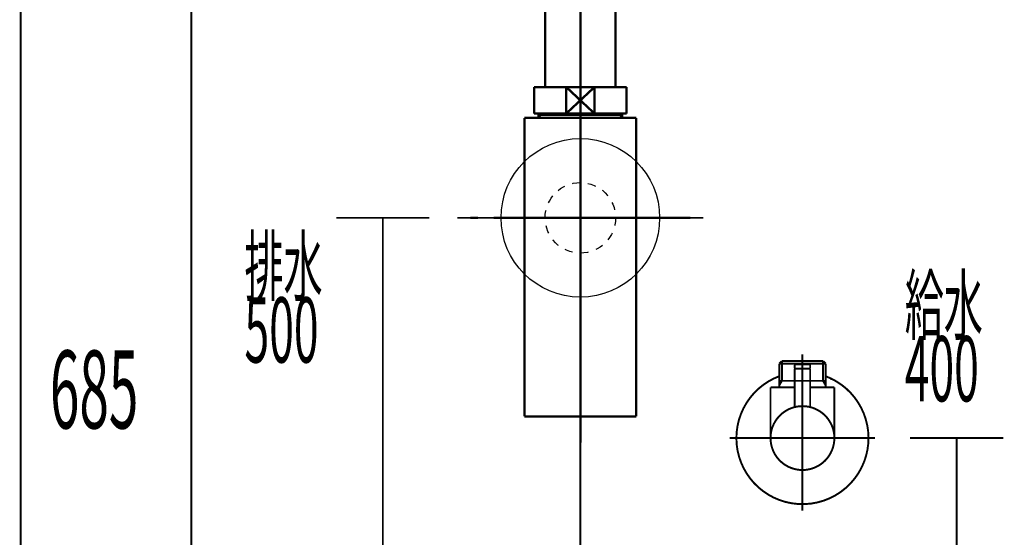
# Model space of a CAD drawing. Extents: x 73 to 470, y -279 to -11.
# Drawn here: x 362 to 407, y -195 to -172 of the extents above; entities that cross this region are included whole.
import ezdxf

# ---------------------------------------------------------------- set-up
doc = ezdxf.new("R2010")
doc.units = 0
for name, pattern in [('AIGENLINE002', [14, 11, -1, 1, -1]), ('AIGENLINE003', [1.4298, 0.7149, -0.7149, 0, 0]), ('AIGENLINE005', [0.717, 0.3585, -0.3585, 0, 0]), ('AIGENLINE006', [0.4939, 0.1411, -0.3528, 0, 0, 0, 0]), ('AIGENLINE008', [0.7056, 0.3528, -0.3528, 0, 0])]:
    doc.linetypes.add(name, pattern=pattern)
doc.layers.add('LAYER_12', color=7, linetype='CONTINUOUS')
doc.layers.add('LAYER_2', color=7, linetype='CONTINUOUS')
doc.styles.get("Standard").update_dxf_attribs({"font": 'TXT', "bigfont": 'BIGFONT'})

# ---------------------------------------------------------------- blocks, each defined once
blk = doc.blocks.new('AIGNBL020301D6')
at = {"layer": 'LAYER_2', "const_width": 0.0882}
blk.add_lwpolyline([(397.7442, -187.9785), (397.7635, -187.9785)], dxfattribs=at)
blk = doc.blocks.new('AIGNBL020301D7')
at = {"layer": 'LAYER_2', "const_width": 0.0882}
blk.add_lwpolyline([(396.7355, -187.9785), (397.7442, -187.9785)], dxfattribs=at)
blk = doc.blocks.new('AIGNBL020301D8')
at = {"layer": 'LAYER_2', "const_width": 0.0882}
blk.add_lwpolyline([(397.7828, -187.9785), (398.7915, -187.9785)], dxfattribs=at)
blk = doc.blocks.new('AIGNBL020301D9')
at = {"layer": 'LAYER_2', "const_width": 0.0882}
blk.add_lwpolyline([(399.0885, -187.8779), (399.0334, -187.9193)], dxfattribs=at)
blk = doc.blocks.new('AIGNBL020301DA')
at = {"layer": 'LAYER_2', "const_width": 0.0882}
blk.add_lwpolyline([(398.8101, -187.9785), (398.8012, -187.9785)], dxfattribs=at)
blk = doc.blocks.new('AIGNBL020301DB')
at = {"layer": 'LAYER_2', "const_width": 0.0882}
blk.add_lwpolyline([(396.7355, -187.9785), (396.7265, -187.9785)], dxfattribs=at)
blk = doc.blocks.new('AIGNBL020301DC')
at = {"layer": 'LAYER_2', "const_width": 0.0882}
blk.add_lwpolyline([(398.8012, -187.9785), (398.7915, -187.9785)], dxfattribs=at)
blk = doc.blocks.new('AIGNBL020201D5')
at = {"layer": 'LAYER_2'}
for name in ['AIGNBL020301DB', 'AIGNBL020301D7', 'AIGNBL020301D6', 'AIGNBL020301D8', 'AIGNBL020301DC', 'AIGNBL020301DA', 'AIGNBL020301D9']:
    blk.add_blockref(name, (0, 0), dxfattribs=at)
blk = doc.blocks.new('AIGNBL020301DE')
at = {"layer": 'LAYER_2', "const_width": 0.0882}
blk.add_lwpolyline([(398.0935, -187.4287), (397.4334, -187.4287)], dxfattribs=at)
blk = doc.blocks.new('AIGNBL020301DF')
at = {"layer": 'LAYER_2', "const_width": 0.0882}
blk.add_lwpolyline([(398.0639, -187.2282), (397.4638, -187.2282)], dxfattribs=at)
blk = doc.blocks.new('AIGNBL020301E0')
at = {"layer": 'LAYER_2', "const_width": 0.0882}
blk.add_lwpolyline([(398.1135, -187.4087), (398.1135, -187.2785)], dxfattribs=at)
blk = doc.blocks.new('AIGNBL020301E1')
at = {"layer": 'LAYER_2', "const_width": 0.0882}
blk.add_lwpolyline([(397.4135, -187.4087), (397.4135, -187.2785)], dxfattribs=at)
blk = doc.blocks.new('AIGNBL020301E2')
at = {"layer": 'LAYER_2', "const_width": 0.0882}
blk.add_lwpolyline([(398.1135, -187.4087), (398.0935, -187.4287)], dxfattribs=at)
blk = doc.blocks.new('AIGNBL020301E3')
at = {"layer": 'LAYER_2', "const_width": 0.0882}
blk.add_lwpolyline([(397.4135, -187.4087), (397.4334, -187.4287)], dxfattribs=at)
blk = doc.blocks.new('AIGNBL020301E4')
at = {"layer": 'LAYER_2', "const_width": 0.0882}
blk.add_lwpolyline([(397.7635, -188.0881), (397.7635, -186.8286)], dxfattribs=at)
blk = doc.blocks.new('AIGNBL020301E5')
at = {"layer": 'LAYER_2', "const_width": 0.0882}
blk.add_lwpolyline([(397.4135, -187.2785, -0.3905189), (397.4638, -187.2282)], format="xyb", dxfattribs=at)
blk = doc.blocks.new('AIGNBL020301E6')
at = {"layer": 'LAYER_2', "const_width": 0.0882}
blk.add_lwpolyline([(398.0639, -187.2282, -0.3922235), (398.1135, -187.2785)], format="xyb", dxfattribs=at)
blk = doc.blocks.new('AIGNBL020301E7')
at = {"layer": 'LAYER_2', "const_width": 0.0882}
blk.add_lwpolyline([(396.3138, -190.5782, -0.4142148), (397.7635, -189.1285, -0.4142108), (399.2139, -190.5782, -0.4142123), (397.7635, -192.0286, -0.4142163)], format="xyb", close=True, dxfattribs=at)
blk = doc.blocks.new('AIGNBL020301E8')
at = {"layer": 'LAYER_2', "const_width": 0.0882}
blk.add_lwpolyline([(397.4135, -188.2783), (396.3138, -188.2783)], dxfattribs=at)
blk = doc.blocks.new('AIGNBL020301E9')
at = {"layer": 'LAYER_2', "const_width": 0.0882}
blk.add_lwpolyline([(396.7134, -188.1797), (396.7134, -188.2783)], dxfattribs=at)
blk = doc.blocks.new('AIGNBL020301EA')
at = {"layer": 'LAYER_2', "const_width": 0.0882}
blk.add_lwpolyline([(396.7134, -187.9785), (396.7134, -188.1797)], dxfattribs=at)
blk = doc.blocks.new('AIGNBL020301EB')
at = {"layer": 'LAYER_2', "const_width": 0.0882}
blk.add_lwpolyline([(398.8136, -188.1797), (398.8136, -188.2783)], dxfattribs=at)
blk = doc.blocks.new('AIGNBL020301EC')
at = {"layer": 'LAYER_2', "const_width": 0.0882}
blk.add_lwpolyline([(398.8136, -187.9785), (398.6978, -187.9785)], dxfattribs=at)
blk = doc.blocks.new('AIGNBL020301ED')
at = {"layer": 'LAYER_2', "const_width": 0.0882}
blk.add_lwpolyline([(398.8136, -187.9785), (398.8136, -188.1797)], dxfattribs=at)
blk = doc.blocks.new('AIGNBL020301EE')
at = {"layer": 'LAYER_2', "const_width": 0.0882}
blk.add_lwpolyline([(398.8136, -188.1797), (398.6978, -187.9785)], dxfattribs=at)
blk = doc.blocks.new('AIGNBL020301EF')
at = {"layer": 'LAYER_2', "const_width": 0.0882}
blk.add_lwpolyline([(398.8136, -187.1944), (398.8136, -187.9785)], dxfattribs=at)
blk = doc.blocks.new('AIGNBL020301F0')
at = {"layer": 'LAYER_2', "const_width": 0.0882}
blk.add_lwpolyline([(396.8299, -187.9785), (396.7134, -187.9785)], dxfattribs=at)
blk = doc.blocks.new('AIGNBL020301F1')
at = {"layer": 'LAYER_2', "const_width": 0.0882}
blk.add_lwpolyline([(396.8299, -187.0787), (396.7134, -187.1944)], dxfattribs=at)
blk = doc.blocks.new('AIGNBL020301F2')
at = {"layer": 'LAYER_2', "const_width": 0.0882}
blk.add_lwpolyline([(396.7134, -187.1944), (396.7134, -187.9785)], dxfattribs=at)
blk = doc.blocks.new('AIGNBL020301F3')
at = {"layer": 'LAYER_2', "const_width": 0.0882}
blk.add_lwpolyline([(396.7134, -187.1944), (396.8299, -187.1944)], dxfattribs=at)
blk = doc.blocks.new('AIGNBL020301F4')
at = {"layer": 'LAYER_2', "const_width": 0.0882}
blk.add_lwpolyline([(396.8299, -187.9785), (396.7134, -188.1797)], dxfattribs=at)
blk = doc.blocks.new('AIGNBL020301F5')
at = {"layer": 'LAYER_2', "const_width": 0.0882}
blk.add_lwpolyline([(396.8299, -187.1944), (396.8299, -187.9785)], dxfattribs=at)
blk = doc.blocks.new('AIGNBL020301F6')
at = {"layer": 'LAYER_2', "const_width": 0.0882}
blk.add_lwpolyline([(396.8299, -187.0787), (396.8299, -187.1944)], dxfattribs=at)
blk = doc.blocks.new('AIGNBL020301F7')
at = {"layer": 'LAYER_2', "const_width": 0.0882}
blk.add_lwpolyline([(398.6978, -187.0787), (398.8136, -187.1944)], dxfattribs=at)
blk = doc.blocks.new('AIGNBL020301F8')
at = {"layer": 'LAYER_2', "const_width": 0.0882}
blk.add_lwpolyline([(398.8136, -187.1944), (398.6978, -187.1944)], dxfattribs=at)
blk = doc.blocks.new('AIGNBL020301F9')
at = {"layer": 'LAYER_2', "const_width": 0.0882}
blk.add_lwpolyline([(398.6978, -187.1944), (398.6978, -187.0787)], dxfattribs=at)
blk = doc.blocks.new('AIGNBL020301FA')
at = {"layer": 'LAYER_2', "const_width": 0.0882}
blk.add_lwpolyline([(398.6978, -187.1944), (398.6978, -187.0787)], dxfattribs=at)
blk = doc.blocks.new('AIGNBL020301FB')
at = {"layer": 'LAYER_2', "const_width": 0.0882}
blk.add_lwpolyline([(398.6978, -187.9785), (398.6978, -187.1944)], dxfattribs=at)
blk = doc.blocks.new('AIGNBL020301FC')
at = {"layer": 'LAYER_2', "const_width": 0.0882}
blk.add_lwpolyline([(398.6978, -187.0787), (396.8299, -187.0787)], dxfattribs=at)
blk = doc.blocks.new('AIGNBL020301FD')
at = {"layer": 'LAYER_2', "const_width": 0.0882}
blk.add_lwpolyline([(398.6978, -187.9785), (398.1135, -187.9785)], dxfattribs=at)
blk = doc.blocks.new('AIGNBL020301FE')
at = {"layer": 'LAYER_2', "const_width": 0.0882}
blk.add_lwpolyline([(396.8299, -187.1944), (398.6978, -187.1944)], dxfattribs=at)
blk = doc.blocks.new('AIGNBL020301FF')
at = {"layer": 'LAYER_2', "const_width": 0.0882}
blk.add_lwpolyline([(396.3138, -188.2783), (396.3138, -190.5782)], dxfattribs=at)
blk = doc.blocks.new('AIGNBL02030200')
at = {"layer": 'LAYER_2', "const_width": 0.0882}
blk.add_lwpolyline([(399.2139, -188.2783), (398.1135, -188.2783)], dxfattribs=at)
blk = doc.blocks.new('AIGNBL02030201')
at = {"layer": 'LAYER_2', "const_width": 0.0882}
blk.add_lwpolyline([(399.2139, -190.5782), (399.2139, -188.2783)], dxfattribs=at)
blk = doc.blocks.new('AIGNBL02030202')
at = {"layer": 'LAYER_2', "const_width": 0.0882}
blk.add_lwpolyline([(397.7635, -192.3283), (397.7635, -186.7783)], dxfattribs=at)
blk = doc.blocks.new('AIGNBL02040204')
at = {"layer": 'LAYER_2', "const_width": 0.0882}
blk.add_lwpolyline([(398.1135, -187.4487), (398.1135, -189.1712)], dxfattribs=at)
blk = doc.blocks.new('AIGNBL02040205')
at = {"layer": 'LAYER_2', "const_width": 0.0882}
blk.add_lwpolyline([(398.0935, -187.4287), (398.1135, -187.4487)], dxfattribs=at)
blk = doc.blocks.new('AIGNBL02040206')
at = {"layer": 'LAYER_2', "const_width": 0.0882}
blk.add_lwpolyline([(397.7635, -190.2282), (397.7635, -187.1283)], dxfattribs=at)
blk = doc.blocks.new('AIGNBL02040207')
at = {"layer": 'LAYER_2', "const_width": 0.0882}
blk.add_lwpolyline([(397.4135, -187.4487), (397.4334, -187.4287)], dxfattribs=at)
blk = doc.blocks.new('AIGNBL02040208')
at = {"layer": 'LAYER_2', "const_width": 0.0882}
blk.add_lwpolyline([(398.0935, -187.4287), (397.4334, -187.4287)], dxfattribs=at)
blk = doc.blocks.new('AIGNBL02040209')
at = {"layer": 'LAYER_2', "const_width": 0.0882}
blk.add_lwpolyline([(397.4135, -189.1712), (397.4135, -187.4487)], dxfattribs=at)
blk = doc.blocks.new('AIGNBL02030203')
at = {"layer": 'LAYER_2'}
for name in ['AIGNBL02040206', 'AIGNBL02040207', 'AIGNBL02040209', 'AIGNBL02040208', 'AIGNBL02040205', 'AIGNBL02040204']:
    blk.add_blockref(name, (0, 0), dxfattribs=at)
blk = doc.blocks.new('AIGNBL0203020A')
at = {"layer": 'LAYER_2', "const_width": 0.0882}
blk.add_lwpolyline([(394.7635, -190.5782, -0.3129487), (396.7134, -187.7684)], format="xyb", dxfattribs=at)
blk = doc.blocks.new('AIGNBL0203020B')
at = {"layer": 'LAYER_2', "const_width": 0.0882}
blk.add_lwpolyline([(398.8136, -187.7684, -0.4142543), (400.574, -191.6283, -0.4142135), (396.7134, -193.3887, -0.3129494), (394.7635, -190.5782)], format="xyb", dxfattribs=at)
blk = doc.blocks.new('AIGNBL0203020C')
at = {"layer": 'LAYER_2', "const_width": 0.0882}
blk.add_lwpolyline([(397.7635, -193.8786), (397.7635, -186.7783)], dxfattribs=at)
blk = doc.blocks.new('AIGNBL0203020D')
at = {"layer": 'LAYER_2', "const_width": 0.0882}
blk.add_lwpolyline([(401.0639, -190.5782), (394.4638, -190.5782)], dxfattribs=at)
blk = doc.blocks.new('AIGNBL020201DD')
at = {"layer": 'LAYER_2'}
for name in ['AIGNBL02030202', 'AIGNBL0203020C', 'AIGNBL020301E4', 'AIGNBL020301F1', 'AIGNBL020301F2', 'AIGNBL020301F3', 'AIGNBL020301F6', 'AIGNBL020301FC', 'AIGNBL020301F5', 'AIGNBL020301FE', 'AIGNBL02030203', 'AIGNBL020301E5', 'AIGNBL020301E1', 'AIGNBL020301DF', 'AIGNBL020301E6', 'AIGNBL020301E0', 'AIGNBL020301F7', 'AIGNBL020301F9', 'AIGNBL020301FA', 'AIGNBL020301F8', 'AIGNBL020301FB', 'AIGNBL020301EF', 'AIGNBL0203020A', 'AIGNBL0203020B', 'AIGNBL020301E3', 'AIGNBL020301DE', 'AIGNBL020301E2', 'AIGNBL020301E8', 'AIGNBL020301FF', 'AIGNBL020301EA', 'AIGNBL020301F0', 'AIGNBL020301F4', 'AIGNBL020301E9', 'AIGNBL020301FD', 'AIGNBL02030200', 'AIGNBL020301EC', 'AIGNBL020301EE', 'AIGNBL020301ED', 'AIGNBL020301EB', 'AIGNBL02030201', 'AIGNBL020301E7', 'AIGNBL0203020D']:
    blk.add_blockref(name, (0, 0), dxfattribs=at)
blk = doc.blocks.new('AIGNBL020101D4')
at = {"layer": 'LAYER_2'}
for name in ['AIGNBL020201DD', 'AIGNBL020201D5']:
    blk.add_blockref(name, (0, 0), dxfattribs=at)
blk = doc.blocks.new('AIGNBL020302E4')
at = {"layer": 'LAYER_2', "const_width": 0.1058}
blk.add_lwpolyline([(389.7757, -164.8947), (389.928, -164.8947)], dxfattribs=at)
blk = doc.blocks.new('AIGNBL020302E5')
at = {"layer": 'LAYER_2', "const_width": 0.1058}
blk.add_lwpolyline([(385.428, -165.8445), (385.428, -164.8947)], dxfattribs=at)
blk = doc.blocks.new('AIGNBL020302E6')
at = {"layer": 'LAYER_2', "const_width": 0.1058}
blk.add_lwpolyline([(387.6776, -165.4945), (388.3184, -166.0946)], dxfattribs=at)
blk = doc.blocks.new('AIGNBL020302E7')
at = {"layer": 'LAYER_2', "const_width": 0.1058}
blk.add_lwpolyline([(387.6776, -165.4945), (388.3184, -164.8947)], dxfattribs=at)
blk = doc.blocks.new('AIGNBL020302E8')
at = {"layer": 'LAYER_2', "const_width": 0.1058}
blk.add_lwpolyline([(388.3184, -166.0946), (387.0375, -166.0946)], dxfattribs=at)
blk = doc.blocks.new('AIGNBL020302E9')
at = {"layer": 'LAYER_2', "const_width": 0.1058}
blk.add_lwpolyline([(389.928, -166.0946), (388.3184, -166.0946)], dxfattribs=at)
blk = doc.blocks.new('AIGNBL020302EA')
at = {"layer": 'LAYER_2', "const_width": 0.1058}
blk.add_lwpolyline([(387.0375, -164.8947), (388.3184, -164.8947)], dxfattribs=at)
blk = doc.blocks.new('AIGNBL020302EB')
at = {"layer": 'LAYER_2', "const_width": 0.1058}
blk.add_lwpolyline([(388.3184, -164.8947), (388.3184, -166.0946)], dxfattribs=at)
blk = doc.blocks.new('AIGNBL020302EC')
at = {"layer": 'LAYER_2', "const_width": 0.1058}
blk.add_lwpolyline([(388.3184, -164.8947), (389.7757, -164.8947)], dxfattribs=at)
blk = doc.blocks.new('AIGNBL020302ED')
at = {"layer": 'LAYER_2', "const_width": 0.1058}
blk.add_lwpolyline([(389.928, -164.8947), (389.928, -166.0946)], dxfattribs=at)
blk = doc.blocks.new('AIGNBL020302EE')
at = {"layer": 'LAYER_2', "const_width": 0.1058}
blk.add_lwpolyline([(385.428, -166.0946), (385.428, -165.8445)], dxfattribs=at)
blk = doc.blocks.new('AIGNBL020302EF')
at = {"layer": 'LAYER_2', "const_width": 0.1058}
blk.add_lwpolyline([(385.428, -164.8947), (387.0375, -164.8947)], dxfattribs=at)
blk = doc.blocks.new('AIGNBL020302F0')
at = {"layer": 'LAYER_2', "const_width": 0.1058}
blk.add_lwpolyline([(387.0375, -166.0946), (387.0375, -164.8947)], dxfattribs=at)
blk = doc.blocks.new('AIGNBL020302F1')
at = {"layer": 'LAYER_2', "const_width": 0.1058}
blk.add_lwpolyline([(387.0375, -166.0946), (385.428, -166.0946)], dxfattribs=at)
blk = doc.blocks.new('AIGNBL020302F2')
at = {"layer": 'LAYER_2', "const_width": 0.1058}
blk.add_lwpolyline([(387.0375, -164.8947), (387.6776, -165.4945)], dxfattribs=at)
blk = doc.blocks.new('AIGNBL020302F3')
at = {"layer": 'LAYER_2', "const_width": 0.1058}
blk.add_lwpolyline([(387.0375, -166.0946), (387.6776, -165.4945)], dxfattribs=at)
blk = doc.blocks.new('AIGNBL020202E3')
at = {"layer": 'LAYER_2'}
for name in ['AIGNBL020302E5', 'AIGNBL020302EF', 'AIGNBL020302EA', 'AIGNBL020302F0', 'AIGNBL020302F2', 'AIGNBL020302E7', 'AIGNBL020302EB', 'AIGNBL020302EC', 'AIGNBL020302E4', 'AIGNBL020302ED', 'AIGNBL020302F3', 'AIGNBL020302E6', 'AIGNBL020302EE', 'AIGNBL020302F1', 'AIGNBL020302E8', 'AIGNBL020302E9']:
    blk.add_blockref(name, (0, 0), dxfattribs=at)
blk = doc.blocks.new('AIGNBL020402F6')
at = {"layer": 'LAYER_2', "const_width": 0.1058}
blk.add_lwpolyline([(385.8593, -175.9035), (385.8593, -175.8442)], dxfattribs=at)
blk = doc.blocks.new('AIGNBL020402F7')
at = {"layer": 'LAYER_2', "const_width": 0.1058}
blk.add_lwpolyline([(385.8593, -175.9035), (385.778, -175.9035)], dxfattribs=at)
blk = doc.blocks.new('AIGNBL020402F8')
at = {"layer": 'LAYER_2', "const_width": 0.1058}
blk.add_lwpolyline([(385.778, -176.0444), (385.8593, -175.9035)], dxfattribs=at)
blk = doc.blocks.new('AIGNBL020402F9')
at = {"layer": 'LAYER_2', "const_width": 0.1058}
blk.add_lwpolyline([(385.778, -176.0444), (385.778, -175.8442)], dxfattribs=at)
blk = doc.blocks.new('AIGNBL020402FA')
at = {"layer": 'LAYER_2', "const_width": 0.1058}
blk.add_lwpolyline([(389.4966, -175.9035), (385.8593, -175.9035)], dxfattribs=at)
blk = doc.blocks.new('AIGNBL020402FB')
at = {"layer": 'LAYER_2', "const_width": 0.1058}
blk.add_lwpolyline([(389.5779, -175.8442), (389.5779, -176.0444)], dxfattribs=at)
blk = doc.blocks.new('AIGNBL020402FC')
at = {"layer": 'LAYER_2', "const_width": 0.1058}
blk.add_lwpolyline([(385.778, -176.0444), (389.5779, -176.0444)], dxfattribs=at)
blk = doc.blocks.new('AIGNBL020402FD')
at = {"layer": 'LAYER_2', "const_width": 0.1058}
blk.add_lwpolyline([(389.4966, -175.9035), (389.5779, -176.0444)], dxfattribs=at)
blk = doc.blocks.new('AIGNBL020402FE')
at = {"layer": 'LAYER_2', "const_width": 0.1058}
blk.add_lwpolyline([(389.5779, -175.9035), (389.4966, -175.9035)], dxfattribs=at)
blk = doc.blocks.new('AIGNBL020402FF')
at = {"layer": 'LAYER_2', "const_width": 0.1058}
blk.add_lwpolyline([(389.4966, -175.8442), (389.4966, -175.9035)], dxfattribs=at)
blk = doc.blocks.new('AIGNBL020302F5')
at = {"layer": 'LAYER_2'}
for name in ['AIGNBL020402F9', 'AIGNBL020402F7', 'AIGNBL020402F8', 'AIGNBL020402FC', 'AIGNBL020402F6', 'AIGNBL020402FA', 'AIGNBL020402FF', 'AIGNBL020402FD', 'AIGNBL020402FE', 'AIGNBL020402FB']:
    blk.add_blockref(name, (0, 0), dxfattribs=at)
blk = doc.blocks.new('AIGNBL02030300')
at = {"layer": 'LAYER_2', "const_width": 0.1058}
blk.add_lwpolyline([(385.1379, -176.0444), (385.778, -176.0444)], dxfattribs=at)
blk = doc.blocks.new('AIGNBL02030301')
at = {"layer": 'LAYER_2', "const_width": 0.1058}
blk.add_lwpolyline([(389.5779, -176.0444), (390.2187, -176.0444)], dxfattribs=at)
blk = doc.blocks.new('AIGNBL02030302')
at = {"layer": 'LAYER_2', "const_width": 0.1058}
blk.add_lwpolyline([(390.218, -180.544), (390.218, -189.5939)], dxfattribs=at)
blk = doc.blocks.new('AIGNBL02030303')
at = {"layer": 'LAYER_2', "const_width": 0.1058}
blk.add_lwpolyline([(390.218, -176.0444), (390.218, -180.544)], dxfattribs=at)
blk = doc.blocks.new('AIGNBL02030304')
at = {"layer": 'LAYER_2', "const_width": 0.1058}
blk.add_lwpolyline([(385.1379, -189.5939), (385.1379, -176.0444)], dxfattribs=at)
blk = doc.blocks.new('AIGNBL02030305')
at = {"layer": 'LAYER_2', "const_width": 0.1058}
blk.add_lwpolyline([(385.1379, -189.5939), (390.218, -189.5939)], dxfattribs=at)
blk = doc.blocks.new('AIGNBL020202F4')
at = {"layer": 'LAYER_2'}
for name in ['AIGNBL02030300', 'AIGNBL02030304', 'AIGNBL020302F5', 'AIGNBL02030301', 'AIGNBL02030303', 'AIGNBL02030302', 'AIGNBL02030305']:
    blk.add_blockref(name, (0, 0), dxfattribs=at)
blk = doc.blocks.new('AIGNBL02030307')
at = {"layer": 'LAYER_2', "const_width": 0.1058}
blk.add_lwpolyline([(387.0375, -175.8442), (387.6776, -175.2441)], dxfattribs=at)
blk = doc.blocks.new('AIGNBL02030308')
at = {"layer": 'LAYER_2', "const_width": 0.1058}
blk.add_lwpolyline([(387.0375, -174.6443), (387.6776, -175.2441)], dxfattribs=at)
blk = doc.blocks.new('AIGNBL02030309')
at = {"layer": 'LAYER_2', "const_width": 0.1058}
blk.add_lwpolyline([(387.0375, -175.8442), (385.5782, -175.8442)], dxfattribs=at)
blk = doc.blocks.new('AIGNBL0203030A')
at = {"layer": 'LAYER_2', "const_width": 0.1058}
blk.add_lwpolyline([(387.0375, -175.8442), (387.0375, -174.6443)], dxfattribs=at)
blk = doc.blocks.new('AIGNBL0203030B')
at = {"layer": 'LAYER_2', "const_width": 0.1058}
blk.add_lwpolyline([(385.5782, -174.6443), (387.0375, -174.6443)], dxfattribs=at)
blk = doc.blocks.new('AIGNBL0203030C')
at = {"layer": 'LAYER_2', "const_width": 0.1058}
blk.add_lwpolyline([(385.5782, -175.8442), (385.5782, -174.6443)], dxfattribs=at)
blk = doc.blocks.new('AIGNBL0203030D')
at = {"layer": 'LAYER_2', "const_width": 0.1058}
blk.add_lwpolyline([(389.7778, -174.6443), (389.7778, -175.8442)], dxfattribs=at)
blk = doc.blocks.new('AIGNBL0203030E')
at = {"layer": 'LAYER_2', "const_width": 0.1058}
blk.add_lwpolyline([(388.3184, -174.6443), (389.7778, -174.6443)], dxfattribs=at)
blk = doc.blocks.new('AIGNBL0203030F')
at = {"layer": 'LAYER_2', "const_width": 0.1058}
blk.add_lwpolyline([(388.3184, -174.6443), (388.3184, -175.8442)], dxfattribs=at)
blk = doc.blocks.new('AIGNBL02030310')
at = {"layer": 'LAYER_2', "const_width": 0.1058}
blk.add_lwpolyline([(387.0375, -174.6443), (388.3184, -174.6443)], dxfattribs=at)
blk = doc.blocks.new('AIGNBL02030311')
at = {"layer": 'LAYER_2', "const_width": 0.1058}
blk.add_lwpolyline([(389.7778, -175.8442), (388.3184, -175.8442)], dxfattribs=at)
blk = doc.blocks.new('AIGNBL02030312')
at = {"layer": 'LAYER_2', "const_width": 0.1058}
blk.add_lwpolyline([(388.3184, -175.8442), (387.0375, -175.8442)], dxfattribs=at)
blk = doc.blocks.new('AIGNBL02030313')
at = {"layer": 'LAYER_2', "const_width": 0.1058}
blk.add_lwpolyline([(387.6776, -175.2441), (388.3184, -174.6443)], dxfattribs=at)
blk = doc.blocks.new('AIGNBL02030314')
at = {"layer": 'LAYER_2', "const_width": 0.1058}
blk.add_lwpolyline([(387.6776, -175.2441), (388.3184, -175.8442)], dxfattribs=at)
blk = doc.blocks.new('AIGNBL02020306')
at = {"layer": 'LAYER_2'}
for name in ['AIGNBL0203030B', 'AIGNBL0203030C', 'AIGNBL02030308', 'AIGNBL0203030A', 'AIGNBL02030310', 'AIGNBL02030313', 'AIGNBL0203030E', 'AIGNBL0203030F', 'AIGNBL0203030D', 'AIGNBL02030307', 'AIGNBL02030314', 'AIGNBL02030309', 'AIGNBL02030312', 'AIGNBL02030311']:
    blk.add_blockref(name, (0, 0), dxfattribs=at)
blk = doc.blocks.new('AIGNBL02020315')
at = {"layer": 'LAYER_2', "linetype": 'AIGENLINE002', "const_width": 0.1058, "flags": 128}
blk.add_lwpolyline([(387.6776, -163.6947), (387.6776, -174.6443)], dxfattribs=at)
blk = doc.blocks.new('AIGNBL02040318')
at = {"layer": 'LAYER_2', "const_width": 0.1058}
for points in [[(382.6781, -180.5788), (383.0309, -180.5788)], [(392.3251, -180.5788), (392.6778, -180.5788)]]:
    blk.add_lwpolyline(points, dxfattribs=at)
at = {"layer": 'LAYER_2', "linetype": 'AIGENLINE003', "const_width": 0.1058, "flags": 128}
blk.add_lwpolyline([(383.7454, -180.5788), (392.3251, -180.5788)], dxfattribs=at)
blk = doc.blocks.new('AIGNBL02030317')
at = {"layer": 'LAYER_2'}
blk.add_blockref('AIGNBL02040318', (0, 0), dxfattribs=at)
blk = doc.blocks.new('AIGNBL02020316')
at = {"layer": 'LAYER_2'}
blk.add_blockref('AIGNBL02030317', (0, 0), dxfattribs=at)
blk = doc.blocks.new('AIGNBL02020319')
at = {"layer": 'LAYER_2', "linetype": 'AIGENLINE002', "const_width": 0.1058, "flags": 128}
blk.add_lwpolyline([(387.6776, -174.6443), (387.6776, -190.7942)], dxfattribs=at)
blk = doc.blocks.new('AIGNBL0203031B')
at = {"layer": 'LAYER_2', "const_width": 0.1058}
blk.add_lwpolyline([(386.0777, -166.0946), (386.0777, -174.6443)], dxfattribs=at)
blk = doc.blocks.new('AIGNBL0203031C')
at = {"layer": 'LAYER_2', "const_width": 0.1058}
blk.add_lwpolyline([(389.2782, -174.6443), (389.2782, -166.0946)], dxfattribs=at)
blk = doc.blocks.new('AIGNBL0202031A')
at = {"layer": 'LAYER_2'}
for name in ['AIGNBL0203031B', 'AIGNBL0203031C']:
    blk.add_blockref(name, (0, 0), dxfattribs=at)
blk = doc.blocks.new('AIGNBL0202031D')
at = {"layer": 'LAYER_2', "linetype": 'AIGENLINE005'}
blk.add_circle((387.6776, -180.5792), 1.5999, dxfattribs=at)
blk = doc.blocks.new('AIGNBL020102E2')
at = {"layer": 'LAYER_2'}
blk.add_circle((387.6776, -180.5792), 3.6, dxfattribs=at)
for name in ['AIGNBL02020315', 'AIGNBL020202E3', 'AIGNBL0202031A', 'AIGNBL02020306', 'AIGNBL02020319', 'AIGNBL020202F4', 'AIGNBL0202031D', 'AIGNBL02020316']:
    blk.add_blockref(name, (0, 0), dxfattribs=at)
blk = doc.blocks.new('AIGNBL0C0100FA')
at = {"layer": 'LAYER_12', "linetype": 'AIGENLINE008', "const_width": 0.0882, "flags": 128}
blk.add_lwpolyline([(387.6776, -137.9936), (387.6776, -247.1384)], dxfattribs=at)

msp = doc.modelspace()

# ---------------------------------------------------------------- linework, layer by layer
at = {"layer": 'LAYER_12', "const_width": 0.0882}
for points in [[(362.259, -230.5782), (362.259, -150.6819)], [(370.0057, -230.5782), (370.0057, -162.1675)]]:
    msp.add_lwpolyline(points, dxfattribs=at)
at = {"layer": 'LAYER_2', "const_width": 0.0882}
for points in [[(376.5879, -180.5788), (380.8257, -180.5788)], [(378.7066, -230.5782), (378.7066, -180.6226)], [(402.6493, -190.5782), (406.8871, -190.5782)], [(404.7681, -230.5782), (404.7681, -190.6133)]]:
    msp.add_lwpolyline(points, dxfattribs=at)
at = {"layer": 'LAYER_2', "linetype": 'AIGENLINE006', "const_width": 0.0882, "flags": 128}
msp.add_lwpolyline([(382.0973, -180.5788), (393.258, -180.5788)], dxfattribs=at)

# ---------------------------------------------------------------- block references
at = {"layer": 'LAYER_12'}
msp.add_blockref('AIGNBL0C0100FA', (0, 0), dxfattribs=at)
at = {"layer": 'LAYER_2'}
for name in ['AIGNBL020102E2', 'AIGNBL020101D4']:
    msp.add_blockref(name, (0, 0), dxfattribs=at)

# ---------------------------------------------------------------- texts
at = {"layer": 'LAYER_12', "width": 0.5}
msp.add_text('685', height=3.5376, dxfattribs=at).set_placement((363.5864, -190.1396))
at = {"layer": 'LAYER_2', "width": 0.5}
for s, height, p in [('排水', 2.5981, (372.4245, -184.0746)), ('給水', 2.5981, (402.4106, -185.8384)), ('500', 2.9618, (372.4245, -187.1496)), ('400', 2.9618, (402.4106, -188.9135))]:
    msp.add_text(s, height=height, dxfattribs=at).set_placement(p)

doc.saveas('drawing.dxf')
